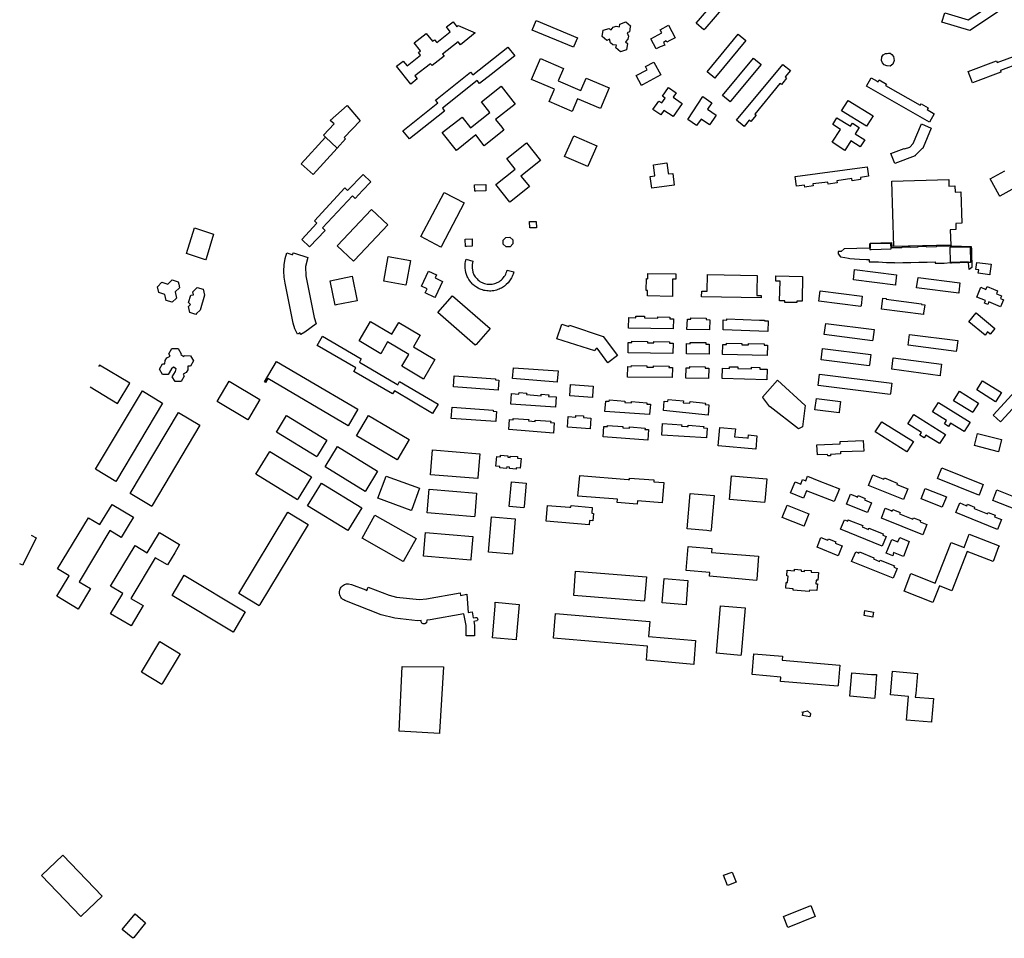
# Model space of a CAD drawing. Units: inches. Extents: x 586881 to 591386, y 4794525 to 4798640.
# Drawn here: x 587954 to 588747, y 4795537 to 4796277 of the extents above; entities that cross this region are included whole.
import ezdxf

# ---------------------------------------------------------------- set-up
doc = ezdxf.new("R2010")
doc.units = ezdxf.units.IN
doc.header["$MEASUREMENT"] = 0
doc.layers.add('Edificación', color=107, linetype='Continuous')

msp = doc.modelspace()

# ---------------------------------------------------------------- linework, layer by layer
at = {"layer": 'Edificación'}
for points in [[(588744.1943, 4796284.2277), (588719.45, 4796267.97), (588697.13, 4796274.62), (588699.42, 4796282.07), (588718.07, 4796276.63), (588734.41, 4796287.12), (588736.28, 4796284.22), (588740.91, 4796287.16), (588739.03, 4796290.15), (588752.99, 4796299.32), (588747.33, 4796316.89), (588754.52, 4796319.96), (588762.34, 4796296.15)], [(588506.051, 4796269.3235), (588505.4095, 4796268.5746), (588499.29, 4796273.89), (588524.96, 4796303.83), (588531.0687, 4796298.5276)], [(588305.9817, 4796271.6467), (588306.5, 4796270.98), (588307.61, 4796271.94), (588321.0919, 4796266.0169), (588309.3687, 4796256.5382), (588307.58, 4796258.82), (588294.94, 4796248.89), (588296.23, 4796247.32), (588286.5, 4796239.67), (588285.25, 4796241.24), (588272.64, 4796231.34), (588274.57, 4796228.97), (588269.3, 4796224.83), (588257.88, 4796239.18), (588263.27, 4796243.39), (588266.34, 4796239.49), (588277.21, 4796248.04), (588275.46, 4796250.31), (588277.08, 4796251.63), (588272.05, 4796257.93), (588281.83, 4796265.66), (588286.79, 4796259.27), (588288.45, 4796260.55), (588290.26, 4796258.3), (588301.21, 4796266.92), (588298.11, 4796270.88), (588303.39, 4796274.98)], [(588400.7986, 4796255.2571), (588400.442, 4796254.4005), (588367.1086, 4796268.1814), (588370.4494, 4796276.0954), (588403.6509, 4796262.1097)], [(588446.1484, 4796270.9817), (588445.59, 4796266.79), (588443.59, 4796266.07), (588444.63, 4796263.33), (588444.15, 4796260.94), (588442.27, 4796258.81), (588443.82, 4796257.44), (588443, 4796252.51), (588438.26, 4796250.79), (588434.5, 4796253.94), (588434.93, 4796256.06), (588432.05, 4796256.46), (588430.19, 4796258.02), (588429.34, 4796260.85), (588427.29, 4796260), (588423.45, 4796263.21), (588424.37, 4796268.14), (588429.1993, 4796269.6451), (588430.63, 4796268.39), (588432.4, 4796270.69), (588434.67, 4796271.54), (588437.55, 4796270.87), (588437.8285, 4796273.0213), (588442.54, 4796274.83), (588446.26, 4796271.82)], [(588478.0875, 4796259.8275), (588475.59, 4796258.47), (588475.02, 4796259.55), (588472.76, 4796258.39), (588474.06, 4796256.13), (588470.27, 4796254.92), (588467.04, 4796253.19), (588462.71, 4796261.3), (588471.56, 4796266.02), (588470.25, 4796268.43), (588476.99, 4796272.14), (588482.25, 4796262.09)], [(588514.8357, 4796230.3023), (588514.2089, 4796229.5451), (588507.94, 4796234.79), (588533.12, 4796265.04), (588539.2811, 4796259.8339)], [(588333.9938, 4796232.5209), (588324.7894, 4796225.2808), (588322.9473, 4796227.5615), (588294.8082, 4796205.3452), (588296.6401, 4796202.9698), (588268.2274, 4796180.669), (588262.96, 4796187.3), (588291.19, 4796209.62), (588289.3336, 4796211.9184), (588317.5664, 4796234.437), (588319.26, 4796232.32), (588347.61, 4796254.58), (588353.1695, 4796247.6045)], [(588405.4819, 4796219.9553), (588406.36, 4796219.58), (588410.55, 4796229.7), (588429.15, 4796221.91), (588422.06, 4796205.18), (588403.7, 4796212.94), (588399.39, 4796202.8), (588380.81, 4796210.68), (588385.01, 4796220.8), (588366.69, 4796228.6), (588373.72, 4796245.38), (588392.28, 4796237.45), (588387.92, 4796227.46)], [(588455.9392, 4796224.2548), (588455.077, 4796223.7864), (588450.83, 4796231.72), (588459.62, 4796236.41), (588458.34, 4796238.96), (588465.02, 4796242.57), (588470.596, 4796232.2175)], [(588527.1926, 4796211.2142), (588526.5682, 4796210.4622), (588520.29, 4796215.72), (588545.3, 4796245.74), (588551.5446, 4796240.5414)], [(588657.4852, 4796240.7925), (588655.4034, 4796239.1865), (588652.9052, 4796239.5434), (588652.7862, 4796239.5434), (588650.4665, 4796240.4356), (588649.3364, 4796241.8037), (588648.4441, 4796243.7666), (588648.801, 4796246.6216), (588649.6932, 4796248.4655), (588651.7156, 4796249.4767), (588652.9647, 4796249.5362), (588654.0948, 4796249.7741), (588655.4034, 4796249.5957), (588656.6525, 4796248.644), (588658.0205, 4796247.038), (588658.4964, 4796243.7071)], [(588759.6586, 4796242.5957), (588760.01, 4796241.7), (588744.16, 4796235.74), (588744.64, 4796234.52), (588721.66, 4796225.74), (588718.3, 4796234.92), (588741.1, 4796243.53), (588741.63, 4796242.07), (588757.55, 4796247.97)], [(588569.0157, 4796225.85), (588567.81, 4796224.37), (588566.5346, 4796225.3577), (588546.4339, 4796200.6291), (588547.39, 4796199.84), (588543.08, 4796194.61), (588541.86, 4796195.68), (588537.73, 4796190.7), (588531.64, 4796195.7), (588569.02, 4796240.68), (588575.03, 4796235.7), (588570.78, 4796230.58), (588572.03, 4796229.55)], [(588644.9486, 4796227.1786), (588645.76, 4796226.72), (588646.49, 4796228.18), (588652.36, 4796224.86), (588651.6626, 4796223.5843), (588679.5504, 4796207.6993), (588680.27, 4796208.95), (588686.07, 4796205.67), (588685.27, 4796204.22), (588690.9, 4796200.97), (588687.13, 4796194.19), (588636.26, 4796223.16), (588640.08, 4796229.93)], [(588342.5746, 4796190.0628), (588344.41, 4796187.72), (588328.53, 4796175.22), (588321.75, 4796183.85), (588306.05, 4796171.45), (588294.77, 4796185.74), (588310.64, 4796198.22), (588317.45, 4796189.6), (588333.01, 4796201.87), (588326.26, 4796210.49), (588342.08, 4796223.01), (588353.31, 4796208.74), (588337.68, 4796196.31)], [(588486.9981, 4796209.6352), (588487.7778, 4796209.0709), (588480.7513, 4796198.7692), (588473.1453, 4796203.6537), (588470.59, 4796200.01), (588464.25, 4796204.24), (588469.17, 4796211.13), (588471.4807, 4796209.6317), (588474.2276, 4796213.5285), (588472.02, 4796215.03), (588476.96, 4796221.95), (588483.2, 4796217.72), (588480.7599, 4796214.1493)], [(588513.218, 4796196.6577), (588510.0409, 4796192.0086), (588503.1042, 4796196.651), (588499.4972, 4796191.3854), (588492.3434, 4796196.2594), (588504.6253, 4796214.7415), (588511.8605, 4796209.7968), (588508.2829, 4796204.502), (588515.3361, 4796199.7571)], [(588636.956, 4796191.687), (588636.44, 4796190.85), (588616.27, 4796203.19), (588621.44, 4796211.58), (588641.6, 4796199.22)], [(588622.6754, 4796191.3631), (588623.52, 4796190.83), (588625.12, 4796193.27), (588630.49, 4796189.78), (588627.21, 4796184.75), (588634.94, 4796179.83), (588631.36, 4796174.26), (588623.71, 4796179.14), (588618.76, 4796171.42), (588608.74, 4796177.94), (588615.39, 4796188.31), (588609.15, 4796192.38), (588612.54, 4796197.76)], [(588682.0467, 4796173.8241), (588681.6778, 4796172.9055), (588681.15, 4796173.04), (588675.45, 4796167.42), (588675.5813, 4796166.9454), (588659.0387, 4796160.7596), (588655.8692, 4796168.8333), (588666.746, 4796173.0104), (588666.95, 4796172.64), (588671.15, 4796174.1), (588673.9973, 4796176.8923), (588680.6768, 4796192.7292), (588688.3182, 4796189.439)], [(588412.2216, 4796159.3679), (588411.84, 4796158.49), (588393.27, 4796166.47), (588400.59, 4796183.17), (588419.09, 4796175.17)], [(588349.8148, 4796130.3162), (588349.06, 4796129.72), (588337.83, 4796143.99), (588353.53, 4796156.41), (588346.66, 4796164.99), (588362.45, 4796177.55), (588373.72, 4796163.36), (588357.95, 4796150.8), (588364.91, 4796142.24)], [(588476.673, 4796153.345), (588476.79, 4796152.45), (588480.32, 4796152.89), (588481.52, 4796143.56), (588463.4, 4796141.1), (588462.2, 4796150.41), (588465.99, 4796150.92), (588464.81, 4796159.86), (588475.62, 4796161.4)], [(588631.475, 4796148.795), (588631.57, 4796147.95), (588624.81, 4796147.04), (588624.58, 4796148.67), (588612.4, 4796147.02), (588612.65, 4796145.39), (588605.52, 4796144.32), (588605.27, 4796145.95), (588593.07, 4796144.4), (588593.3, 4796142.77), (588586.7, 4796141.86), (588586.46, 4796143.49), (588579.99, 4796142.72), (588578.95, 4796150.42), (588636.87, 4796158.26), (588637.87, 4796150.54), (588631.38, 4796149.64)], [(588230.5022, 4796139.0631), (588224.5555, 4796132.75), (588222.4175, 4796134.78), (588198.2391, 4796109.0184), (588200.3837, 4796107.0034), (588187.827, 4796093.6601), (588181.5071, 4796099.5761), (588193.8083, 4796112.7103), (588191.7663, 4796114.6759), (588216.2247, 4796141.1626), (588218.4471, 4796139.0524), (588230.9037, 4796152.1318), (588237.1095, 4796146.0776)], [(588702.585, 4796143.615), (588702.6, 4796142.75), (588707.53, 4796142.92), (588707.71, 4796137.84), (588712.35, 4796138), (588713.21, 4796112.74), (588708.18, 4796112.58), (588708.35, 4796107.68), (588703.81, 4796107.53), (588704.21, 4796095.22), (588658.38, 4796094.16), (588656.83, 4796146.77), (588702.51, 4796147.94)], [(588321.79, 4796138.511), (588320.89, 4796138.47), (588320.68, 4796143.61), (588329.67, 4796143.99), (588329.89, 4796138.88)], [(588294.0959, 4796094.3886), (588293.64, 4796093.52), (588277.52, 4796102.02), (588296.28, 4796137.51), (588312.33, 4796129.13)], [(588223.9905, 4796082.9525), (588223.32, 4796082.24), (588210.2, 4796094.59), (588237.64, 4796123.82), (588250.81, 4796111.45)], [(588104.4678, 4796084.2378), (588104.18, 4796083.3), (588088.75, 4796088.33), (588095.32, 4796108.97), (588110.51, 4796103.93)], [(588366.0434, 4796109.0317), (588365.14, 4796109), (588364.97, 4796114.06), (588370.39, 4796114.25), (588370.56, 4796109.19)], [(588314.2884, 4796094.0417), (588313.36, 4796094.01), (588313.16, 4796099.91), (588318.73, 4796100.1), (588318.93, 4796094.2)], [(588346.9575, 4796093.735), (588346.14, 4796093.71), (588343.83, 4796095.88), (588343.74, 4796099.08), (588345.93, 4796101.41), (588349.14, 4796101.48), (588351.49, 4796099.4), (588351.58, 4796096.12), (588349.41, 4796093.81)], [(588173.4967, 4796087.7234), (588174.31, 4796087.55), (588174.57, 4796088.82), (588175.63, 4796088.61), (588186.38, 4796085.24), (588184.58, 4796077.87), (588184.87, 4796070.54), (588191.51, 4796036.93), (588193.31, 4796031.88), (588184.05, 4796024.97), (588180.82, 4796023.18), (588180.12, 4796024.57), (588178.07, 4796023.43), (588176.12, 4796027.83), (588174.7, 4796032.36), (588168.14, 4796064.43), (588167.43, 4796069.4), (588167.2, 4796074.31), (588167.45, 4796079.32), (588168.26, 4796084.32), (588169.68, 4796088.99), (588171.87, 4796088.07)], [(588265.6224, 4796063.8676), (588265.45, 4796062.92), (588247.63, 4796066.11), (588251.18, 4796086.03), (588269.07, 4796082.82)], [(588332.4, 4796063.695), (588332.91, 4796063.68), (588333.94, 4796063.71), (588334.96, 4796063.82), (588335.97, 4796064), (588336.96, 4796064.25), (588337.93, 4796064.58), (588338.88, 4796064.97), (588339.8, 4796065.43), (588340.68, 4796065.95), (588341.6, 4796066.61), (588342.46, 4796067.34), (588343.26, 4796068.12), (588344.01, 4796068.96), (588344.69, 4796069.87), (588345.29, 4796070.81), (588345.83, 4796071.81), (588346.29, 4796072.83), (588346.67, 4796073.9), (588346.97, 4796074.98), (588352.29, 4796073.69), (588351.7, 4796071.67), (588351.35, 4796070.75), (588350.96, 4796069.84), (588350.52, 4796068.95), (588350.04, 4796068.08), (588349.51, 4796067.24), (588348.95, 4796066.43), (588348.34, 4796065.64), (588347.7, 4796064.89), (588346.31, 4796063.49), (588345.57, 4796062.83), (588344.79, 4796062.22), (588343.99, 4796061.64), (588343.15, 4796061.1), (588342.3, 4796060.6), (588341.42, 4796060.15), (588340.51, 4796059.74), (588339.45, 4796059.33), (588338.37, 4796058.98), (588337.27, 4796058.69), (588336.16, 4796058.47), (588335.03, 4796058.31), (588333.9, 4796058.22), (588332.76, 4796058.19), (588331.63, 4796058.23), (588330.49, 4796058.33), (588329.37, 4796058.51), (588328.26, 4796058.74), (588327.16, 4796059.04), (588326.08, 4796059.4), (588324.47, 4796060.07), (588323.68, 4796060.46), (588322.17, 4796061.34), (588321.44, 4796061.83), (588320.74, 4796062.35), (588319.4, 4796063.48), (588318.77, 4796064.09), (588318.17, 4796064.73), (588317.6, 4796065.39), (588317.06, 4796066.08), (588316.06, 4796067.52), (588315.2, 4796069.04), (588314.82, 4796069.83), (588314.17, 4796071.46), (588313.66, 4796073.13), (588313.35, 4796074.91), (588313.18, 4796076.71), (588313.15, 4796078.51), (588313.27, 4796080.32), (588313.54, 4796082.1), (588313.95, 4796083.86), (588319.2, 4796082.32), (588318.76, 4796079.68), (588318.72, 4796076.99), (588319.37, 4796073.29), (588320.23, 4796071.28), (588320.76, 4796070.38), (588321.34, 4796069.53), (588321.99, 4796068.72), (588322.69, 4796067.95), (588323.45, 4796067.24), (588324.25, 4796066.59), (588325.1, 4796065.99), (588325.99, 4796065.46), (588326.92, 4796064.99), (588327.88, 4796064.59), (588328.86, 4796064.26), (588329.86, 4796064.01), (588330.87, 4796063.82), (588331.89, 4796063.71)], [(588659.7436, 4796063.9638), (588659.6391, 4796063.0498), (588625.7369, 4796067.0922), (588626.7903, 4796075.4843), (588660.5795, 4796071.2755)], [(588735.7778, 4796072.2867), (588735.66, 4796071.36), (588726.35, 4796072.55), (588726.69, 4796075.29), (588724.4, 4796075.59), (588725.1, 4796081.15), (588736.72, 4796079.7)], [(588209.3311, 4796046.9963), (588208.4, 4796046.81), (588204.44, 4796066.43), (588222.12, 4796070.05), (588226.09, 4796050.35)], [(588289.242, 4796053.828), (588288.83, 4796052.97), (588281.07, 4796056.68), (588282.56, 4796059.85), (588277.89, 4796062.06), (588283.73, 4796074.31), (588290.12, 4796071.13), (588288.95, 4796068.82), (588295.01, 4796065.84)], [(588482.792, 4796068.524), (588482.77, 4796067.67), (588480.24, 4796067.71), (588480.02, 4796053.9), (588459.96, 4796054.33), (588460.05, 4796058.57), (588458.89, 4796058.6), (588459.09, 4796068.17), (588460.24, 4796068.15), (588460.33, 4796072.37), (588482.88, 4796071.94)], [(588548.0324, 4796058.4088), (588547.95, 4796054.63), (588551.55, 4796054.56), (588551.5128, 4796052.7136), (588503.59, 4796053.44), (588503.63, 4796058.21), (588507.99, 4796058.13), (588508.23, 4796071.44), (588548.3, 4796070.69)], [(588584.5367, 4796050.8648), (588584.52, 4796049.91), (588580.25, 4796049.98), (588580.23, 4796048.88), (588570.65, 4796049.05), (588570.68, 4796050.19), (588566.36, 4796050.28), (588566.77, 4796066.06), (588563.4, 4796066.15), (588563.42, 4796070.34), (588584.87, 4796069.96)], [(588710.7225, 4796057.3382), (588710.6134, 4796056.3928), (588676.7216, 4796060.8984), (588677.8338, 4796069.1188), (588711.5952, 4796064.9014)], [(588082.536, 4796063.736), (588083.22, 4796060.82), (588079.6, 4796057.43), (588080.76, 4796052.47), (588077.2, 4796049.18), (588072.44, 4796050.6), (588071.29, 4796055.49), (588066.53, 4796056.88), (588065.38, 4796061.68), (588069.01, 4796065.2), (588073.67, 4796063.67), (588077.29, 4796067.1), (588082.08, 4796065.68)], [(588096.942, 4796040.058), (588096.22, 4796039.37), (588091.43, 4796040.8), (588090.26, 4796045.68), (588091.94, 4796047.26), (588090.42, 4796048.89), (588092.16, 4796054.74), (588094.3, 4796055.24), (588093.74, 4796057.67), (588097.39, 4796061.04), (588102.17, 4796059.63), (588103.31, 4796054.8), (588099.83, 4796042.81)], [(588738.486, 4796059.674), (588741.83, 4796058.31), (588740.93, 4796055.96), (588745.1, 4796054.27), (588744.24, 4796052.14), (588746.56, 4796051.1), (588744.27, 4796045.51), (588734.81, 4796049.39), (588734, 4796047.41), (588731.37, 4796048.46), (588732.18, 4796050.46), (588725.13, 4796053.38), (588728.37, 4796061.28), (588732.53, 4796059.51), (588733.47, 4796061.72)], [(588321.96, 4796015.2263), (588321.33, 4796014.51), (588291.18, 4796040.84), (588303.08, 4796054.41), (588333.3, 4796028.12)], [(588631.9104, 4796046.6382), (588631.7955, 4796045.7028), (588597.9855, 4796050.0059), (588599.1344, 4796058.4131), (588632.8298, 4796054.1213)], [(588682.3506, 4796040.2674), (588682.2178, 4796039.2856), (588648.4528, 4796043.5271), (588649.56, 4796052.46), (588652.25, 4796052.09), (588652.1857, 4796051.6011), (588680.734, 4796047.9813), (588680.66, 4796047.48), (588683.28, 4796047.14)], [(588457.4903, 4796037.2073), (588457.4706, 4796036.5445), (588468.4141, 4796036.3207), (588468.4346, 4796037.3566), (588478.0994, 4796037.0603), (588478.06, 4796035.8), (588480.92, 4796035.75), (588480.7585, 4796027.6963), (588444.6844, 4796028.239), (588444.9083, 4796036.799), (588450.6368, 4796036.6792), (588450.65, 4796038), (588457.51, 4796037.87)], [(588507.2788, 4796035.7419), (588507.26, 4796035.17), (588510.18, 4796035.12), (588509.9761, 4796026.8664), (588491.7511, 4796027.3084), (588492.09, 4796035.53), (588494.81, 4796035.46), (588494.8464, 4796036.5152), (588507.2975, 4796036.3137)], [(588550.2984, 4796034.861), (588554.2, 4796034.71), (588554.18, 4796034.16), (588557.04, 4796034.1), (588556.9039, 4796025.7371), (588520.8965, 4796026.8445), (588521.01, 4796034.92), (588523.91, 4796034.85), (588523.9624, 4796035.8804)], [(588737.5843, 4796025.43), (588735.96, 4796023.39), (588733.78, 4796025.26), (588731.8043, 4796022.7671), (588718.772, 4796033.3752), (588724.53, 4796040.56), (588739.75, 4796028.15)], [(588253.222, 4796023.8985), (588254.08, 4796023.39), (588259.66, 4796032.9), (588277, 4796022.68), (588271.44, 4796013.16), (588288.64, 4796003.1), (588279.57, 4795987.34), (588262.25, 4795997.62), (588267.85, 4796006.99), (588250.65, 4796017.2), (588245.13, 4796007.74), (588227.79, 4796017.99), (588236.92, 4796033.56)], [(588395.9272, 4796029.8257), (588396.77, 4796029.53), (588397.13, 4796030.64), (588424.2112, 4796021.6818), (588435.7504, 4796006.2369), (588427.969, 4796000.3889), (588419.3609, 4796012.2894), (588417.77, 4796010.88), (588417.46, 4796009.93), (588387.07, 4796019.72), (588390.87, 4796031.6)], [(588641.3749, 4796019.0808), (588641.26, 4796018.17), (588602.34, 4796023.08), (588603.489, 4796032.1874), (588642.409, 4796027.2774)], [(588258.0249, 4795983.2533), (588258.884, 4795982.7462), (588260.4091, 4795985.2848), (588291.5143, 4795966.9856), (588286.9884, 4795959.551), (588256.1607, 4795977.9785), (588254.6131, 4795975.3725), (588223.4688, 4795993.5039), (588225.1049, 4795996.3484), (588193.8704, 4796014.4423), (588198.3118, 4796021.9657), (588229.4214, 4796003.5936), (588227.9545, 4796001.0013)], [(588708.7391, 4796010.5474), (588708.6, 4796009.58), (588669.91, 4796014.55), (588671.0491, 4796023.1776), (588709.8513, 4796018.2861)], [(588459.8992, 4796017.0947), (588459.88, 4796016.52), (588465.17, 4796016.42), (588465.2072, 4796017.5182), (588477.7073, 4796017.2963), (588477.67, 4796016.16), (588480.52, 4796016.11), (588480.3665, 4796007.9362), (588444.3347, 4796008.5439), (588444.51, 4796016.84), (588447.4, 4796016.78), (588447.4566, 4796017.7991), (588459.9183, 4796017.6694)], [(588506.8693, 4796016.1102), (588506.85, 4796015.55), (588509.74, 4796015.5), (588509.5953, 4796007.262), (588491.3641, 4796007.5997), (588491.5, 4796015.84), (588494.39, 4796015.78), (588494.4085, 4796016.8912), (588506.8886, 4796016.6703)], [(588536.0477, 4796015.502), (588536.02, 4796014.92), (588541.3, 4796014.81), (588541.337, 4796015.9384), (588553.896, 4796015.6972), (588553.84, 4796014.54), (588556.67, 4796014.48), (588556.4659, 4796006.2005), (588520.4787, 4796007.1932), (588520.63, 4796015.25), (588523.53, 4796015.17), (588523.584, 4796016.323), (588536.0754, 4796016.0839)], [(588085.7834, 4796005.9667), (588086.62, 4796005.44), (588086.99, 4796006.19), (588092.01, 4796006.13), (588094.47, 4796001.91), (588091.89, 4795997.62), (588089.87, 4795997.71), (588089.73, 4795994.67), (588088.48, 4795992.71), (588086, 4795991.37), (588087, 4795989.58), (588084.42, 4795985.27), (588079.51, 4795985.3), (588077.26, 4795989.21), (588079.98, 4795993.54), (588080.38, 4795995.62), (588078.26, 4795996.92), (588076.58, 4795995.58), (588074.04, 4795991.12), (588069.45, 4795991.06), (588066.99, 4795995.32), (588069.56, 4795999.55), (588071.39, 4795999.52), (588071.67, 4796002.36), (588072.95, 4796004.48), (588075.54, 4796005.88), (588074.45, 4796007.66), (588077, 4796011.9), (588082.06, 4796011.9), (588084.49, 4796007.58), (588084.11, 4796007.02)], [(588638.7058, 4795998.8032), (588638.59, 4795997.89), (588599.87, 4796002.8), (588601.028, 4796011.9318), (588639.748, 4796007.0218)], [(588695.7511, 4795990.942), (588695.6299, 4795990.0255), (588656.72, 4795995.17), (588657.9318, 4796004.335), (588696.8417, 4795999.1905)], [(588184.5804, 4795987.8395), (588226.83, 4795963.03), (588218.88, 4795949.59), (588154.13, 4795987.66), (588152.33, 4795984.57), (588151.63, 4795985.02), (588161.3, 4796001.51)], [(588387.3226, 4795985.6676), (588387.2524, 4795984.7601), (588351.365, 4795987.6703), (588352.0027, 4795996.4238), (588387.9546, 4795993.8352)], [(588459.5198, 4795997.5593), (588459.51, 4795997.02), (588464.77, 4795996.9), (588464.8251, 4795997.9645), (588477.3262, 4795997.7256), (588477.29, 4795996.62), (588480.11, 4795996.54), (588479.891, 4795988.532), (588443.8263, 4795988.9457), (588444.06, 4795997.37), (588446.96, 4795997.3), (588447.0022, 4795998.3554), (588459.5296, 4795998.0985)], [(588506.4394, 4795996.597), (588506.43, 4795996.07), (588509.28, 4795996.02), (588509.1543, 4795987.7886), (588490.9062, 4795988.131), (588491.08, 4795996.34), (588493.98, 4795996.28), (588494.0191, 4795997.4717), (588506.4488, 4795997.1239)], [(588532.7709, 4795996.439), (588532.7518, 4795995.808), (588543.7324, 4795995.5612), (588543.77, 4795996.84), (588550.56, 4795996.69), (588550.5089, 4795995.3865), (588556.2765, 4795995.287), (588556.0937, 4795986.6941), (588520.1463, 4795987.727), (588520.2639, 4795996.1004), (588526.0046, 4795995.9404), (588526.03, 4795997.21), (588532.79, 4795997.07)], [(588339.7883, 4795979.1705), (588339.7118, 4795978.273), (588303.8146, 4795981.1474), (588304.3957, 4795989.8329), (588337.5776, 4795987.5014), (588337.5, 4795986.57), (588340.4, 4795986.35)], [(588655.5917, 4795975.751), (588655.4776, 4795974.8391), (588597.29, 4795982.12), (588598.431, 4795991.239), (588656.6186, 4795983.9581)], [(588138.5992, 4795955.2277), (588138.1081, 4795954.4075), (588113.4083, 4795969.197), (588123.23, 4795985.6), (588147.9298, 4795970.8105)], [(588415.7077, 4795973.4586), (588415.6483, 4795972.5581), (588397.4099, 4795973.9417), (588398.0671, 4795982.9128), (588416.2423, 4795981.5631)], [(588586.9426, 4795966.156), (588584.8097, 4795948.9216), (588581.4822, 4795947.1299), (588558.7874, 4795964.8762), (588558.6167, 4795964.8762), (588552.8151, 4795972.5549), (588552.4738, 4795972.6402), (588564.5891, 4795986.3766)], [(588740.8611, 4795969.8511), (588740.34, 4795969.02), (588725.09, 4795978.53), (588729.75, 4795986.01), (588745.03, 4795976.5)], [(588745.0029, 4795953.5639), (588744.33, 4795952.83), (588738.38, 4795958.25), (588759.2, 4795981), (588765.19, 4795975.58)], [(588032.3199, 4795905.625), (588031.81, 4795904.77), (588015.58, 4795914.67), (588053.25, 4795977.89), (588069.54, 4795968.04)], [(588362.6786, 4795975.3862), (588362.6271, 4795974.7623), (588374.2278, 4795973.8699), (588374.33, 4795975.16), (588380.49, 4795974.67), (588380.3744, 4795973.3859), (588386.3837, 4795972.9554), (588385.7923, 4795964.5964), (588349.8525, 4795967.0207), (588350.452, 4795975.678), (588356.4567, 4795975.219), (588356.56, 4795976.51), (588362.73, 4795976.01)], [(588722.3199, 4795961.1087), (588721.8399, 4795960.3396), (588706.4916, 4795969.8867), (588711.31, 4795977.59), (588726.64, 4795968.03)], [(588337.8499, 4795954.0222), (588337.7774, 4795953.13), (588301.8064, 4795955.591), (588302.6275, 4795964.6661), (588335.6495, 4795962.1898), (588335.58, 4795961.37), (588338.43, 4795961.16)], [(588441.7397, 4795969.53), (588441.67, 4795968.52), (588447.01, 4795968.12), (588447.0994, 4795969.1747), (588459.5772, 4795968.2368), (588459.49, 4795967.19), (588462.32, 4795967), (588461.6824, 4795958.9209), (588425.6828, 4795961.2743), (588426.38, 4795969.65), (588429.21, 4795969.42), (588429.3209, 4795970.4917)], [(588489.0092, 4795969.6789), (588488.84, 4795968.31), (588494.08, 4795967.86), (588494.2418, 4795969.1384), (588506.6748, 4795967.9032), (588506.55, 4795966.78), (588509.45, 4795966.49), (588508.787, 4795958.2416), (588472.8681, 4795961.9412), (588473.54, 4795969.62), (588476.37, 4795969.37), (588476.5294, 4795970.9206)], [(588614.458, 4795960.9678), (588614.341, 4795960.0586), (588594.7932, 4795962.5735), (588595.9629, 4795971.6656), (588615.5107, 4795969.1507)], [(588719.84, 4795952.59), (588715.1, 4795945.01), (588704.03, 4795951.94), (588702.35, 4795949.21), (588699.1, 4795951.32), (588700.76, 4795953.96), (588689.5, 4795960.96), (588694.19, 4795968.5)], [(588061.2451, 4795885.6285), (588060.74, 4795884.78), (588043.45, 4795895.08), (588082.41, 4795960.32), (588099.63, 4795950.11)], [(588194.1457, 4795925.6694), (588193.64, 4795924.84), (588161.23, 4795944.58), (588169.26, 4795957.86), (588201.73, 4795938.11)], [(588258.817, 4795923.0705), (588258.33, 4795922.25), (588225.59, 4795941.59), (588235.38, 4795957.98), (588268.07, 4795938.66)], [(588408.4183, 4795956.9883), (588408.3766, 4795956.3866), (588414.3935, 4795955.9514), (588413.7502, 4795947.3206), (588395.5126, 4795948.6502), (588396.2059, 4795957.2301), (588402.187, 4795956.7744), (588402.3, 4795958.03), (588408.46, 4795957.59)], [(588699.9, 4795942.82), (588695.16, 4795935.33), (588684.07, 4795942.27), (588682.66, 4795940), (588679.22, 4795942.1), (588680.66, 4795944.42), (588669.56, 4795951.32), (588674.43, 4795958.75)], [(588364.3491, 4795954.7396), (588364.26, 4795953.67), (588369.54, 4795953.27), (588369.6273, 4795954.3349), (588382.0536, 4795953.453), (588381.98, 4795952.33), (588384.82, 4795952.12), (588384.2245, 4795943.8515), (588348.277, 4795946.682), (588348.94, 4795954.83), (588351.77, 4795954.61), (588351.8585, 4795955.6724)], [(588440.1744, 4795949.1579), (588440.12, 4795948.07), (588445.45, 4795947.67), (588445.5205, 4795948.7449), (588457.9725, 4795947.8743), (588457.9, 4795946.75), (588460.76, 4795946.59), (588460.23, 4795938.06), (588424.27, 4795940.73), (588424.88, 4795949.21), (588427.7, 4795949), (588427.7885, 4795950.0439)], [(588491.735, 4795949.1234), (588492.6, 4795949.06), (588492.7075, 4795950.1533), (588505.227, 4795949.1745), (588505.14, 4795948.13), (588508.01, 4795947.92), (588507.3677, 4795939.9663), (588471.451, 4795942.2812), (588472.087, 4795951.5795), (588487.504, 4795950.4424), (588487.41, 4795949.44)], [(588669.347, 4795929.507), (588668.82, 4795928.68), (588643.43, 4795944.79), (588648.59, 4795952.92), (588674.09, 4795936.95)], [(588540.07, 4795939.9382), (588541.06, 4795939.85), (588541.27, 4795942.35), (588548.09, 4795941.73), (588547.14, 4795930.94), (588516.87, 4795933.53), (588518.15, 4795948.32), (588530.74, 4795947.21), (588530.17, 4795940.82)], [(588742.9228, 4795929.7591), (588742.7, 4795928.87), (588723.25, 4795933.79), (588725.71, 4795943.55), (588745.15, 4795938.65)], [(588233.178, 4795897.69), (588232.68, 4795896.88), (588200.36, 4795916.76), (588210.34, 4795932.96), (588242.64, 4795913.08)], [(588607.36, 4795926.7), (588607.4, 4795925.61), (588605.09, 4795925.53), (588605.05, 4795926.61), (588596.76, 4795926.28), (588596.45, 4795934.47), (588615.08, 4795935.15), (588615.02, 4795937.14), (588633.78, 4795937.78), (588634.0873, 4795929.3186), (588615.4635, 4795928.6778), (588615.52, 4795927.03)], [(588178.7359, 4795891.0555), (588178.23, 4795890.22), (588144.6, 4795910.68), (588155.89, 4795929), (588189.36, 4795908.6)], [(588323.3853, 4795908.0969), (588323.31, 4795907.14), (588285.22, 4795910.135), (588286.8, 4795930.23), (588324.89, 4795927.2351)], [(588347.49, 4795924.92), (588347.44, 4795924.33), (588349.27, 4795924.17), (588349.37, 4795925.36), (588355.27, 4795924.91), (588355.17, 4795923.69), (588358.2, 4795923.46), (588357.54, 4795915.69), (588354.36, 4795915.94), (588354.27, 4795914.75), (588348.73, 4795915.21), (588348.82, 4795916.4), (588346.61, 4795916.59), (588346.52, 4795915.4), (588340.96, 4795915.84), (588341.05, 4795917.04), (588337.89, 4795917.31), (588338.55, 4795925.06), (588341.57, 4795924.81), (588341.67, 4795926.01), (588347.54, 4795925.51)], [(588270.087, 4795882.4325), (588269.76, 4795881.54), (588242.89, 4795891.34), (588249.45, 4795909.16), (588276.3, 4795899.39)], [(588444.4156, 4795906.4288), (588445.39, 4795906.35), (588445.48, 4795907.61), (588465.19, 4795906.07), (588465.08, 4795904.65), (588473.0739, 4795904.043), (588471.6917, 4795887.6871), (588451.95, 4795889.27), (588451.75, 4795886.71), (588435.56, 4795887.98), (588435.76, 4795890.56), (588403.96, 4795893.12), (588405.44, 4795909.58)], [(588554.354, 4795888.908), (588554.26, 4795887.96), (588526.02, 4795890.36), (588527.67, 4795909.42), (588556.14, 4795906.92)], [(588598.0684, 4795905.4793), (588614.4688, 4795899.0508), (588610.38, 4795888.66), (588587.98, 4795897.46), (588585.61, 4795891.41), (588575.04, 4795895.64), (588578.77, 4795904.69), (588583.54, 4795902.83), (588584.92, 4795906.44), (588587.52, 4795905.41), (588588.9571, 4795909.0507)], [(588649.486, 4795907.062), (588650.37, 4795906.7), (588650.7978, 4795907.7268), (588661.13, 4795903.5), (588660.72, 4795902.49), (588669.57, 4795898.89), (588666.06, 4795890.28), (588638.03, 4795901.68), (588641.53, 4795910.32)], [(588727.2376, 4795894.7752), (588726.89, 4795893.91), (588693.46, 4795907.36), (588696.8925, 4795915.963), (588730.366, 4795902.562)], [(588219.3009, 4795866.28), (588218.79, 4795865.45), (588186.25, 4795885.32), (588197.49, 4795903.58), (588230.03, 4795883.71)], [(588360.5825, 4795884.7035), (588360.49, 4795883.71), (588348.64, 4795884.82), (588350.49, 4795904.69), (588362.34, 4795903.58)], [(588320.8513, 4795877.3686), (588320.7707, 4795876.4167), (588282.5294, 4795879.6518), (588284.14, 4795898.69), (588322.3813, 4795895.455)], [(588511.1462, 4795865.929), (588511.06, 4795864.94), (588507.69, 4795865.39), (588491.95, 4795866.78), (588494.3849, 4795895.2483), (588513.56, 4795893.62)], [(588628.2102, 4795892.6756), (588629.0132, 4795892.3499), (588629.51, 4795893.56), (588635.32, 4795891.21), (588634.8205, 4795890.0062), (588640.4238, 4795887.7611), (588637.1668, 4795879.8398), (588620.1935, 4795886.6579), (588623.392, 4795894.6293)], [(588697.6605, 4795884.9613), (588697.3275, 4795884.1251), (588680.4357, 4795890.8997), (588683.7044, 4795899.238), (588700.6574, 4795892.4865)], [(588771.9557, 4795877.3754), (588771.5878, 4795876.4649), (588738.0741, 4795889.5916), (588741.3415, 4795898.1404), (588774.8985, 4795884.6593)], [(588042.5365, 4795870.4675), (588036.16, 4795859.84), (588027, 4795865.28), (588002.2872, 4795824.1896), (588011.43, 4795818.71), (588001.45, 4795802.03), (587984.31, 4795812.57), (587994.2, 4795829), (587984.95, 4795834.48), (588009.76, 4795875.73), (588018.97, 4795870.14), (588028.78, 4795886.46), (588045.97, 4795876.19)], [(588397.2784, 4795884.1821), (588398.27, 4795884.1), (588398.39, 4795885.44), (588415.52, 4795884.04), (588415.12, 4795879.3), (588416.43, 4795879.19), (588415.9, 4795873.12), (588413.23, 4795873.35), (588412.95, 4795869.94), (588378.37, 4795872.81), (588379.43, 4795885.66)], [(588586.3937, 4795869.9064), (588586.04, 4795869.02), (588568.5, 4795875.91), (588572.44, 4795885.84), (588589.93, 4795878.77)], [(588716.3775, 4795885.6581), (588717.1762, 4795885.3391), (588717.65, 4795886.53), (588723.35, 4795884.24), (588722.9032, 4795883.0782), (588733.7066, 4795878.7657), (588734.18, 4795879.93), (588739.88, 4795877.65), (588739.4083, 4795876.4644), (588745.0459, 4795874.2243), (588741.9427, 4795866.3432), (588708.4024, 4795879.7734), (588711.585, 4795887.5718)], [(588147.7616, 4795805.7191), (588147.25, 4795804.87), (588131.02, 4795814.66), (588170.38, 4795880.11), (588186.64, 4795870.25)], [(588263.7191, 4795841.1891), (588263.24, 4795840.34), (588230.1, 4795859.1), (588240.52, 4795877.71), (588273.78, 4795859.02)], [(588656.2503, 4795881.4192), (588657.0478, 4795881.0991), (588657.53, 4795882.33), (588663.32, 4795879.99), (588662.8396, 4795878.789), (588673.578, 4795874.4677), (588674.06, 4795875.66), (588679.8, 4795873.34), (588679.43, 4795872.41), (588685.01, 4795870.16), (588681.8232, 4795862.0105), (588648.2963, 4795875.3818), (588651.4653, 4795883.3396)], [(588351.2104, 4795847.2538), (588351.13, 4795846.27), (588331.89, 4795847.88), (588334.3, 4795876.44), (588353.46, 4795874.8)], [(588623.4829, 4795873.3155), (588633.3203, 4795869.3269), (588632.91, 4795868.31), (588637.82, 4795866.34), (588638.2395, 4795867.3539), (588649.8598, 4795862.6457), (588649.45, 4795861.67), (588652.1, 4795860.62), (588649.017, 4795852.9221), (588615.5116, 4795866.3623), (588618.66, 4795874.04), (588621.28, 4795872.98), (588621.6943, 4795874.0407)], [(588079.306, 4795847.474), (588073.39, 4795837.67), (588063.62, 4795843.44), (588043.98, 4795810.73), (588053.89, 4795805.01), (588044.11, 4795788.55), (588027.6, 4795798.32), (588037.51, 4795814.69), (588027.61, 4795820.46), (588047.33, 4795853.26), (588057.14, 4795847.36), (588066.94, 4795863.73), (588083.25, 4795854.01)], [(588317.8355, 4795842.46), (588317.76, 4795841.51), (588279.53, 4795844.7), (588281.1, 4795863.88), (588319.27, 4795860.51)], [(588742.7607, 4795852.2136), (588738.35, 4795840.43), (588717.43, 4795848.45), (588704.9764, 4795816.7499), (588695.101, 4795820.7988), (588689.8095, 4795807.5056), (588666.544, 4795816.6954), (588672.0864, 4795830.7667), (588691.5675, 4795823.0452), (588704.53, 4795855.8), (588715.0101, 4795851.6447), (588719.0589, 4795862.4089), (588743.1, 4795853.12)], [(588604.269, 4795857.9284), (588605.1949, 4795857.5567), (588605.7, 4795858.8), (588611.62, 4795856.41), (588611.1422, 4795855.2091), (588616.7171, 4795852.9947), (588613.4483, 4795845.0489), (588596.5565, 4795851.8775), (588599.6396, 4795859.7868)], [(588670.8177, 4795856.4686), (588665.997, 4795844.4737), (588658.18, 4795847.58), (588657.44, 4795845.01), (588652.19, 4795847.14), (588656.7, 4795858.29), (588661.667, 4795856.2633), (588663.05, 4795859.65)], [(588547.9205, 4795826.2335), (588547.84, 4795825.26), (588509.94, 4795828.51), (588510.09, 4795831.53), (588491.07, 4795833.16), (588492.69, 4795852.39), (588511.81, 4795850.81), (588511.55, 4795847.69), (588549.45, 4795844.73)], [(588629.4034, 4795847.58), (588630.28, 4795847.21), (588630.7185, 4795848.2394), (588642.2436, 4795843.4903), (588641.85, 4795842.56), (588646.81, 4795840.55), (588647.2123, 4795841.5375), (588658.7689, 4795836.8389), (588658.37, 4795835.87), (588661.05, 4795834.79), (588657.84, 4795826.91), (588624.39, 4795840.35), (588627.65, 4795848.32)], [(588457.492, 4795809.3895), (588457.41, 4795808.41), (588400.58, 4795813.13), (588402.09, 4795832.58), (588459.05, 4795828)], [(588583.75, 4795833.185), (588583.7, 4795832.61), (588586.34, 4795832.4), (588586.44, 4795833.52), (588591.77, 4795833.15), (588591.67, 4795831.96), (588597.65, 4795831.5), (588597.13, 4795825.44), (588595.9, 4795825.53), (588595.67, 4795822.5), (588596.85, 4795822.41), (588596.43, 4795817), (588590.36, 4795817.47), (588590.27, 4795816.32), (588577.25, 4795817.36), (588577.34, 4795818.52), (588571.27, 4795819.02), (588571.65, 4795823.57), (588572.84, 4795823.45), (588573.29, 4795828.77), (588572.09, 4795828.88), (588572.44, 4795833.48), (588578.36, 4795833.03), (588578.46, 4795834.19), (588583.8, 4795833.76)], [(588126.7475, 4795784.346), (588126.26, 4795783.53), (588077.22, 4795813.07), (588087.01, 4795829.36), (588136.01, 4795799.85)], [(588233.1907, 4795817.5172), (588234.07, 4795817.17), (588235.14, 4795819.89), (588252.01, 4795813.25), (588258, 4795811.82), (588276.26, 4795809.94), (588281.92, 4795810.4), (588309.15, 4795815.23), (588309.52, 4795813.17), (588314.3743, 4795814.0223), (588315.67, 4795799.29), (588318.88, 4795799.98), (588319.676, 4795795.1261), (588321.59, 4795795.44), (588322.18, 4795795.38), (588322.7, 4795795.11), (588323.08, 4795794.66), (588323.27, 4795794.1), (588323.12, 4795793.24), (588322.52, 4795792.6), (588320.02, 4795792.11), (588320.57, 4795789.25), (588320.64, 4795780.59), (588314, 4795780.54), (588313.99, 4795788.82), (588312.19, 4795798.23), (588285.05, 4795793.42), (588282.29, 4795793.25), (588281.92, 4795791.15), (588280.62, 4795790.25), (588279.34, 4795790.25), (588278.81, 4795790.47), (588278.35, 4795790.82), (588278, 4795791.26), (588277.76, 4795791.78), (588277.66, 4795792.34), (588277.7, 4795792.91), (588274.72, 4795792.77), (588256.5, 4795794.73), (588245.61, 4795797.42), (588216.33, 4795808.98), (588215.35, 4795809.49), (588214.45, 4795810.15), (588213.67, 4795810.94), (588213.02, 4795811.83), (588212.51, 4795812.82), (588212.25, 4795813.68), (588212.09, 4795814.56), (588212.04, 4795815.46), (588212.09, 4795816.35), (588212.25, 4795817.24), (588212.51, 4795818.1), (588212.87, 4795818.92), (588213.33, 4795819.69), (588213.88, 4795820.36), (588214.51, 4795820.95), (588215.21, 4795821.47), (588215.97, 4795821.89), (588216.77, 4795822.22), (588217.61, 4795822.44), (588218.46, 4795822.57), (588219.33, 4795822.58), (588221.76, 4795822.03)], [(588491.155, 4795806.574), (588491.08, 4795805.6), (588471.89, 4795807.2), (588473.47, 4795826.66), (588492.58, 4795825.08)], [(588354.3445, 4795778.3152), (588354.26, 4795777.33), (588335.13, 4795778.94), (588337.3, 4795804.37), (588337.45, 4795807.58), (588356.71, 4795805.9)], [(588497.265, 4795758.5275), (588497.19, 4795757.57), (588459.07, 4795760.91), (588460.1, 4795772.32), (588384.42, 4795778.7), (588385.98, 4795798.49), (588461.9, 4795792.12), (588460.8, 4795780.06), (588498.69, 4795776.72)], [(588535.2788, 4795765.87), (588535.1934, 4795764.8901), (588515.4215, 4795766.6138), (588518.7529, 4795804.8272), (588538.5249, 4795803.1035)], [(588641.5463, 4795796.6239), (588641.3728, 4795795.6537), (588634.3792, 4795797.1059), (588635.1187, 4795800.9687), (588642.0668, 4795799.5343)], [(588069.4945, 4795742.3862), (588068.99, 4795741.54), (588052.55, 4795751.29), (588067.22, 4795775.94), (588083.62, 4795766.08)], [(588613.4511, 4795740.9111), (588613.37, 4795739.97), (588567.04, 4795743.95), (588567.33, 4795747.36), (588544.25, 4795749.37), (588545.71, 4795766.22), (588568.77, 4795764.2), (588568.49, 4795760.88), (588614.83, 4795756.91)], [(588292.5404, 4795703.0417), (588292.48, 4795702.05), (588259.9, 4795703.86), (588262.43, 4795755.96), (588295.74, 4795755.6)], [(588642.93, 4795731.1215), (588642.85, 4795730.16), (588622.9, 4795731.95), (588624.45, 4795750.7), (588640.37, 4795749.5), (588644.45, 4795749.39)], [(588688.651, 4795711.943), (588688.57, 4795710.99), (588668.52, 4795712.83), (588670.18, 4795731.79), (588655.71, 4795732.99), (588657.31, 4795752.2), (588677.36, 4795750.38), (588675.94, 4795734.29), (588675.53, 4795731.3), (588690.19, 4795730.05)], [(588590.9423, 4795716.2275), (588590.75, 4795715.31), (588584.93, 4795716.52), (588585.41, 4795718.84), (588584.24, 4795719.13), (588588.85, 4795720.18), (588591.3269, 4795718.0624)], [(588004.292, 4795555.2259), (588003.5756, 4795554.5419), (587972.0007, 4795587.613), (587989.1941, 4795604.0285), (588020.769, 4795570.9575)], [(588525.1913, 4795579.8888), (588524.31, 4795579.55), (588521.24, 4795587.85), (588528.12, 4795590.45), (588531.36, 4795582.26)], [(588573.8325, 4795546.1434), (588572.91, 4795545.77), (588569.52, 4795554.51), (588591.51, 4795563.55), (588595.05, 4795554.73)], [(588046.2588, 4795537.8644), (588045.63, 4795537.09), (588037.08, 4795544.27), (588047.33, 4795556.74), (588055.69, 4795549.48)]]:
    msp.add_lwpolyline(points, close=True, dxfattribs=at)
for points in [[(588200.8246, 4796182.1409), (588199.14, 4796183.7663), (588207.6225, 4796192.673), (588204.5122, 4796195.5146), (588218.2539, 4796207.5598), (588228.6026, 4796195.1753), (588215.6809, 4796181.9284), (588216.8119, 4796180.6561), (588210.2081, 4796173.0869)], [(588210.2081, 4796173.0869), (588190.6339, 4796151.9192), (588181.1028, 4796160.6255), (588200.8246, 4796182.1409)], [(588210.2081, 4796173.0869), (588200.8246, 4796182.1409)], [(588769.64, 4796149.02), (588743.7222, 4796134.6378), (588743.6, 4796134.57), (588743.1263, 4796135.4432), (588736.02, 4796148.54), (588747.8395, 4796155.0409)], [(588638.9897, 4796092.6254), (588638.6445, 4796092.6163), (588618.3001, 4796092.0801), (588615.9901, 4796090.1401), (588613.5701, 4796090.07), (588613.5941, 4796089.1871), (588613.6201, 4796088.2301), (588615.4001, 4796085.7601), (588618.9101, 4796085.0701), (588621.9217, 4796084.6081), (588622.8201, 4796084.4701), (588626.7201, 4796084.0401), (588630.7001, 4796083.7901), (588636.3301, 4796083.6501), (588638.3293, 4796083.6429), (588638.6889, 4796083.0459), (588638.4701, 4796083.0401), (588638.5101, 4796081.7701), (588639.4101, 4796081.7901), (588645.9601, 4796081.6901), (588645.9501, 4796081.6101), (588652.4601, 4796081.2801), (588652.4601, 4796081.2001), (588658.9901, 4796081.1101), (588658.9901, 4796081.0301), (588665.5101, 4796081.2001), (588665.5101, 4796081.1301), (588672.0301, 4796081.3001), (588672.0301, 4796081.2301), (588678.5501, 4796081.4001), (588678.5601, 4796081.3201), (588685.0701, 4796081.5001), (588685.0801, 4796081.4201), (588691.5901, 4796081.6001), (588691.6201, 4796080.6001), (588695.7401, 4796080.5701), (588698.8401, 4796080.6501), (588698.8401, 4796080.6701), (588703.8844, 4796081.0405)], [(588638.9897, 4796092.6254), (588638.89, 4796096.07), (588639.4386, 4796096.0844)], [(588638.9897, 4796092.6254), (588639.02, 4796091.58), (588639.9706, 4796091.6056), (588656.13, 4796092.04), (588655.98, 4796096.52), (588639.4386, 4796096.0844)], [(588638.9897, 4796092.6254), (588639.5417, 4796092.6399), (588639.4407, 4796096.0157), (588639.4386, 4796096.0844)], [(588639.4386, 4796096.0844), (588639.4201, 4796096.7001), (588656.5401, 4796097.2101), (588656.6429, 4796094.0477), (588656.6701, 4796093.2101), (588664.8801, 4796093.3101), (588665.3201, 4796093.7201), (588671.2501, 4796093.8801), (588671.7101, 4796093.5001), (588677.7901, 4796093.6501), (588678.2301, 4796094.0601), (588684.1401, 4796094.2301), (588684.6001, 4796093.8401), (588692.7501, 4796094.0601), (588693.1901, 4796094.4701), (588694.5901, 4796094.5001), (588694.6101, 4796094.5701), (588698.3201, 4796094.6701), (588698.3201, 4796094.6401), (588703.3027, 4796094.6401), (588705.1101, 4796094.6401), (588720.7301, 4796094.1601), (588720.7901, 4796091.6601), (588720.8281, 4796090.3347), (588720.8441, 4796089.7745), (588720.8583, 4796089.2749), (588720.9049, 4796087.6449), (588720.9137, 4796087.3361), (588720.9439, 4796086.2763), (588720.9901, 4796084.6601), (588721.0501, 4796081.6601), (588721.1901, 4796077.1601), (588719.1301, 4796075.6601), (588718.3407, 4796080.9817), (588718.3266, 4796081.0771)], [(588703.8844, 4796081.0405), (588703.68, 4796093.53), (588719.68, 4796093.88), (588719.97, 4796081.12), (588718.3266, 4796081.0771)], [(588718.3266, 4796081.0771), (588718.2401, 4796081.6601), (588705.2401, 4796081.1401), (588703.8844, 4796081.0405)], [(588718.3266, 4796081.0771), (588704.8359, 4796080.7247), (588703.89, 4796080.7), (588703.8844, 4796081.0405)], [(588011.3198, 4795980.9455), (588033.3, 4795967.61), (588033.8148, 4795968.4669), (588043.08, 4795983.89), (588018.63, 4795998.63), (588017.9228, 4795997.4611)], [(587963.5936, 4795861.5706), (587967.72, 4795859.53), (587957.352, 4795838.3332), (587956.92, 4795837.45), (587954.4404, 4795838.6762)]]:
    msp.add_lwpolyline(points, dxfattribs=at)

doc.saveas('drawing.dxf')
